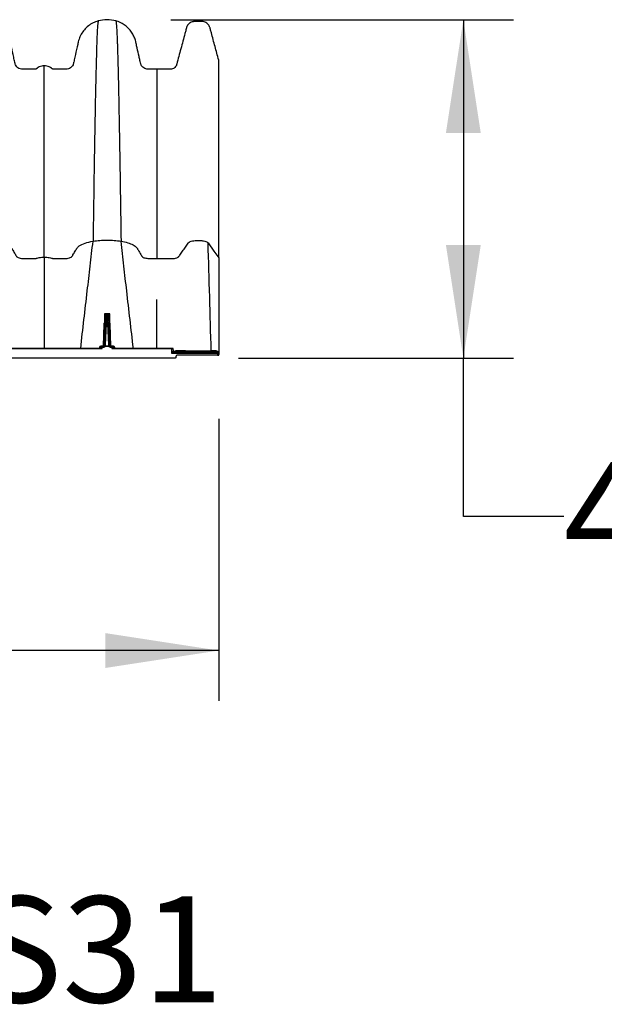
# Model space of a CAD drawing. Units: millimetres. Extents: x 499 to 21123, y 350 to 12781.
# Drawn here: x 4248 to 4830, y 7195 to 8176 of the extents above; entities that cross this region are included whole.
import ezdxf

# ---------------------------------------------------------------- set-up
doc = ezdxf.new("R2010")
doc.units = ezdxf.units.MM
doc.header["$LTSCALE"] = 50
doc.layers.add('FORMAT', color=7, linetype='Continuous')
doc.styles.add('SLDTEXTSTYLE1', font='TXT', dxfattribs={"width": 0.7})
doc.dimstyles.new('SLDDIMSTYLE1', dxfattribs={"dimtxt": 112.888889, "dimasz": 112.888889, "dimexe": 0, "dimexo": 0.0625, "dimgap": 28.222222, "dimtad": 0, "dimtih": 1, "dimtoh": 1, "dimdec": 0, "dimlfac": 1.2, "dimrnd": 1e-09, "dimzin": 12, "dimdsep": 46, "dimtxsty": 'SLDTEXTSTYLE1', "dimsah": 1, "dimcen": 0.09, "dimadec": 0, "dimazin": 3, "dimtfac": 1, "dimtdec": 0, "dimtofl": 0, "dimtmove": 0, "dimatfit": 3, "dimfxl": 1, "dimfrac": 2, "dimtolj": 1, "dimtzin": 12, "dimarcsym": 0})

# ---------------------------------------------------------------- blocks, each defined once
blk = doc.blocks.new('_D')
at = {"layer": 'FORMAT', "color": 7, "transparency": 16777216}
for p, q in [((4398.1, 8176.13), (4739.73, 8176.13)), ((4689.73, 8176.13), (4689.73, 7838.73)), ((4465.6, 7838.73), (4739.73, 7838.73)), ((4689.73, 7681.05), (4689.73, 7838.73)), ((4789.73, 7681.05), (4689.73, 7681.05))]:
    blk.add_line(p, q, dxfattribs=at)
for points in [[(4689.73, 8176.13), (4672.36, 8063.24), (4707.1, 8063.24)], [(4689.73, 7838.73), (4707.1, 7951.62), (4672.36, 7951.62)]]:
    blk.add_solid(points, dxfattribs=at)
at = {"layer": 'FORMAT', "color": 7, "transparency": 16777216, "insert": (4789.73, 7735.16), "char_height": 105.833, "attachment_point": 1, "style": 'SLDTEXTSTYLE1'}
blk.add_mtext('406mm', dxfattribs=at)
blk = doc.blocks.new('_D_1')
at = {"layer": 'FORMAT', "color": 7, "transparency": 16777216}
for p, q in [((2600.53, 7775.23), (2600.53, 7497.37)), ((4445.87, 7778.28), (4445.87, 7497.37)), ((2600.53, 7547.37), (3290.07, 7547.37)), ((4445.87, 7547.37), (3756.32, 7547.37))]:
    blk.add_line(p, q, dxfattribs=at)
for points in [[(2600.53, 7547.37), (2713.42, 7530), (2713.42, 7564.74)], [(4445.87, 7547.37), (4332.98, 7564.74), (4332.98, 7530)]]:
    blk.add_solid(points, dxfattribs=at)
at = {"layer": 'FORMAT', "color": 7, "transparency": 16777216, "insert": (3290.07, 7601.48), "char_height": 105.833, "attachment_point": 1, "style": 'SLDTEXTSTYLE1'}
blk.add_mtext('2.217m', dxfattribs=at)

msp = doc.modelspace()

# ---------------------------------------------------------------- linework, layer by layer
at = {"color": 7, "linetype": 'Continuous', "lineweight": 25}
for p, q in [((4331.95, 7883.07), (4331.95, 7853.29)), ((4337.24, 7883.07), (4331.95, 7883.07)), ((4332.94, 7881.76), (4332.73, 7875.57)), ((4334.06, 7875.57), (4334.28, 7881.76)), ((4334.28, 7881.76), (4334.28, 7883.05)), ((4334.91, 7883.05), (4334.28, 7883.05)), ((4334.28, 7881.76), (4334.91, 7881.76)), ((4334.91, 7881.76), (4334.91, 7883.05)), ((4334.91, 7881.76), (4335.13, 7875.57)), ((4336.46, 7875.57), (4336.25, 7881.76)), ((4337.24, 7853.29), (4337.24, 7883.07)), ((4331.46, 7872.71), (4330.71, 7850.8)), ((4332.64, 7873), (4331.91, 7852.06)), ((4333.24, 7852.06), (4333.97, 7873)), ((4333.97, 7873), (4333.97, 7874.29)), ((4335.22, 7874.29), (4333.97, 7874.29)), ((4333.97, 7873), (4335.22, 7873)), ((4335.13, 7875.57), (4334.06, 7875.57)), ((4335.22, 7873), (4335.22, 7874.29)), ((4335.22, 7873), (4335.95, 7852.06)), ((4337.28, 7852.06), (4336.55, 7873)), ((4338.48, 7850.75), (4337.73, 7872.71)), ((4384.24, 7848.55), (4384.24, 7880.2)), ((4214.45, 7848.36), (4329.68, 7848.36)), ((4327.49, 7848.55), (4216.63, 7848.55)), ((4326.94, 7849.48), (4326.91, 7848.55)), ((4326.94, 7849.48), (4327.87, 7849.48)), ((4327.87, 7849.48), (4327.85, 7848.72)), ((4327.87, 7849.48), (4328.44, 7849.48)), ((4329.04, 7850.77), (4328.27, 7850.77)), ((4329.68, 7848.36), (4329.72, 7849.55)), ((4329.79, 7849.61), (4329.79, 7850.77)), ((4330.7, 7850.77), (4329.79, 7850.77)), ((4329.79, 7849.61), (4330.7, 7849.61)), ((4330.7, 7849.61), (4330.7, 7850.77)), ((4332.86, 7850.71), (4332.86, 7850.77)), ((4336.33, 7850.77), (4332.86, 7850.77)), ((4332.86, 7850.71), (4336.33, 7850.71)), ((4336.33, 7850.71), (4336.33, 7850.77)), ((4338.49, 7849.61), (4338.49, 7850.77)), ((4339.4, 7850.77), (4338.49, 7850.77)), ((4338.49, 7849.61), (4339.4, 7849.61)), ((4339.4, 7849.61), (4339.4, 7850.77)), ((4339.47, 7849.55), (4339.51, 7848.36)), ((4339.51, 7848.36), (4398.96, 7848.36)), ((4340.92, 7850.77), (4340.15, 7850.77)), ((4340.75, 7849.48), (4341.32, 7849.48)), ((4341.32, 7849.48), (4341.34, 7848.72)), ((4341.32, 7849.48), (4342.25, 7849.48)), ((4398.96, 7848.55), (4341.7, 7848.55)), ((4342.28, 7848.55), (4342.25, 7849.48)), ((4398.96, 7848.36), (4398.96, 7843.66)), ((4398.96, 7843.66), (4444.44, 7843.66)), ((4400.71, 7845.98), (4400.5, 7848.36)), ((4444.44, 7844.82), (4401.89, 7844.82)), ((4444.6, 7841.78), (4404.7, 7841.78)), ((4438.48, 7845.97), (4438.48, 7845.97)), ((4438.48, 7845.97), (4438.48, 7845.97)), ((4444.44, 7843.66), (4444.44, 7844.82)), ((4444.44, 7843.66), (4444.6, 7841.78)), ((4445.87, 7841.78), (4445.7, 7843.66)), ((4402.1, 7838.73), (2601.79, 7838.73)), ((4403.37, 7839.89), (4403.43, 7840.62))]:
    msp.add_line(p, q, dxfattribs=at)
at = {"color": 7, "linetype": 'Continuous', "lineweight": 25, "flags": 128}
for points in [[(4435.33, 7953.68), (4441.19, 7945.46), (4445.87, 7938.91)], [(4384.24, 7896.83), (4384.24, 7897.01), (4384.24, 7897.19)], [(4445.7, 7843.66), (4445.7, 7843.66), (4445.7, 7843.66), (4445.71, 7843.65), (4445.71, 7843.65), (4445.72, 7843.65), (4445.73, 7843.65), (4445.74, 7843.64), (4445.75, 7843.64)]]:
    msp.add_lwpolyline(points, dxfattribs=at)
at = {"color": 7, "linetype": 'Continuous', "lineweight": 25}
for centre, radius, start, end in [((4334.28, 7881.72), 1.33, 90, 178), ((4333.61, 7872.2), 9.58, 86.0129, 93.9871), ((4334.91, 7881.72), 1.33, 2, 90), ((4335.58, 7872.2), 9.58, 86.0129, 93.9871), ((4331.53, 7876.84), 4.14, 269.04742, 275.79158), ((4333.97, 7872.95), 1.33, 90, 178), ((4333.3, 7863.44), 9.58, 86.0129, 93.9871), ((4333.39, 7866.01), 9.58, 86.0129, 93.9871), ((4335.8, 7866.01), 9.58, 86.0129, 93.9871), ((4335.22, 7872.95), 1.33, 2, 90), ((4335.89, 7863.44), 9.58, 86.0129, 93.9871), ((4337.66, 7876.84), 4.14, 264.20842, 270.95258), ((4332.57, 7842.5), 9.58, 86.0129, 93.9871), ((4336.62, 7842.5), 9.58, 86.0129, 93.9871), ((4328.27, 7849.44), 1.33, 90, 178), ((4327.21, 7849.82), 1.27, 270, 351.58503), ((4327.43, 7849.73), 1.18, 272.98159, 355.39575), ((4329.12, 7849.52), 1.25, 93.76817, 181.63173), ((4327.28, 7850.01), 1.64, 295.11267, 343.76499), ((4329.29, 7838.46), 11.1, 87.75417, 92.28023), ((4339.9, 7838.46), 11.1, 87.71977, 92.24583), ((4340.07, 7849.52), 1.25, 358.36827, 86.23183), ((4341.91, 7850.01), 1.64, 196.23501, 244.88733), ((4341.76, 7849.73), 1.18, 184.60425, 267.01841), ((4341.98, 7849.82), 1.27, 188.41497, 270), ((4340.92, 7849.44), 1.33, 2, 90), ((4401.91, 7846.07), 1.25, 184.1597, 269.31143), ((4401.88, 7846.07), 1.24, 270.86227, 355.07333), ((4444.45, 7846.07), 1.24, 184.78786, 269.13746), ((4444.44, 7843.55), 1.27, 5, 90), ((4445.07, 7840), 3.72, 80.19725, 99.80275)]:
    msp.add_arc(centre, radius, start, end, dxfattribs=at)
for points, knots in [([(4272.06, 8130.24), (4271.21, 8130.24), (4270.36, 8130.15), (4268.7, 8129.77), (4267.89, 8129.48), (4266.36, 8128.74), (4265.63, 8128.28), (4264.89, 8127.68), (4264.81, 8127.61), (4264.64, 8127.47), (4264.56, 8127.4), (4264.32, 8127.2), (4264.14, 8127.09), (4263.76, 8126.91), (4263.56, 8126.84), (4263.24, 8126.78), (4263.14, 8126.76), (4262.92, 8126.74), (4262.81, 8126.74), (4259.13, 8126.74), (4255.44, 8126.74), (4251.45, 8126.74), (4251, 8126.74), (4250.45, 8126.74), (4250.35, 8126.74), (4250.13, 8126.75), (4249.8, 8126.76), (4249.48, 8126.79), (4248.41, 8126.95), (4247.59, 8127.22), (4246.09, 8128.01), (4245.41, 8128.53), (4244.25, 8129.76), (4243.77, 8130.47), (4243.25, 8131.63), (4243.11, 8132.04), (4242.95, 8132.66), (4242.9, 8132.88), (4242.81, 8133.3), (4242.58, 8134.35), (4242.34, 8135.4), (4241.78, 8137.92), (4241.41, 8139.6), (4240.29, 8144.65), (4239.54, 8148.04), (4238.68, 8151.93), (4238.54, 8152.58), (4238.39, 8153.23), (4238.29, 8153.67), (4238.25, 8153.89), (4237.99, 8154.98), (4237.74, 8155.84), (4236.88, 8158.4), (4236.14, 8160.06), (4234.35, 8163.22), (4233.29, 8164.72), (4230.91, 8167.49), (4229.58, 8168.77), (4226.69, 8171.05), (4225.13, 8172.04), (4221.84, 8173.72), (4220.12, 8174.4), (4218.34, 8174.91)], [0, 0, 0, 0, 0.03125, 0.03125, 0.0625, 0.0625, 0.09375, 0.09375, 0.097656, 0.097656, 0.101563, 0.101563, 0.109375, 0.109375, 0.117188, 0.117188, 0.121094, 0.121094, 0.125, 0.125, 0.25, 0.25, 0.265625, 0.265625, 0.269531, 0.269531, 0.273438, 0.28125, 0.28125, 0.3125, 0.3125, 0.34375, 0.34375, 0.375, 0.375, 0.390625, 0.390625, 0.398437, 0.398437, 0.40625, 0.4375, 0.4375, 0.5, 0.5, 0.625, 0.625, 0.640625, 0.648438, 0.648438, 0.65625, 0.65625, 0.6875, 0.6875, 0.75, 0.75, 0.8125, 0.8125, 0.875, 0.875, 0.9375, 0.9375, 1, 1, 1, 1]), ([(4325.79, 8174.91), (4324.01, 8174.4), (4322.29, 8173.72), (4319, 8172.04), (4317.44, 8171.05), (4314.55, 8168.77), (4313.22, 8167.49), (4310.84, 8164.72), (4309.78, 8163.22), (4307.99, 8160.06), (4307.25, 8158.4), (4306.38, 8155.84), (4306.14, 8154.98), (4305.88, 8153.89), (4305.83, 8153.67), (4305.74, 8153.23), (4305.59, 8152.58), (4305.45, 8151.93), (4304.59, 8148.04), (4303.84, 8144.65), (4302.72, 8139.6), (4302.34, 8137.92), (4301.79, 8135.4), (4301.55, 8134.35), (4301.32, 8133.3), (4301.23, 8132.88), (4301.18, 8132.66), (4301.02, 8132.04), (4300.88, 8131.63), (4300.35, 8130.47), (4299.88, 8129.76), (4298.72, 8128.53), (4298.04, 8128.01), (4296.54, 8127.22), (4295.72, 8126.95), (4294.65, 8126.79), (4294.33, 8126.76), (4294, 8126.75), (4293.78, 8126.74), (4293.67, 8126.74), (4293.13, 8126.74), (4292.68, 8126.74), (4288.69, 8126.74), (4285, 8126.74), (4281.32, 8126.74), (4281.21, 8126.74), (4280.99, 8126.76), (4280.88, 8126.78), (4280.57, 8126.84), (4280.37, 8126.91), (4279.99, 8127.09), (4279.81, 8127.2), (4279.56, 8127.4), (4279.49, 8127.47), (4279.32, 8127.61), (4279.24, 8127.68), (4278.49, 8128.28), (4277.77, 8128.74), (4276.24, 8129.48), (4275.43, 8129.77), (4273.77, 8130.15), (4272.92, 8130.24), (4272.06, 8130.24)], [0, 0, 0, 0, 0.0625, 0.0625, 0.125, 0.125, 0.1875, 0.1875, 0.25, 0.25, 0.3125, 0.3125, 0.34375, 0.34375, 0.351563, 0.351563, 0.359375, 0.375, 0.375, 0.5, 0.5, 0.5625, 0.5625, 0.59375, 0.601563, 0.601563, 0.609375, 0.609375, 0.625, 0.625, 0.65625, 0.65625, 0.6875, 0.6875, 0.71875, 0.71875, 0.726563, 0.730469, 0.730469, 0.734375, 0.734375, 0.75, 0.75, 0.875, 0.875, 0.878906, 0.878906, 0.882812, 0.882812, 0.890625, 0.890625, 0.898437, 0.898437, 0.902344, 0.902344, 0.90625, 0.90625, 0.9375, 0.9375, 0.96875, 0.96875, 1, 1, 1, 1]), ([(4325.79, 8174.91), (4325.58, 8173.88), (4325.34, 8172.74), (4325.1, 8169.48), (4325.05, 8168.7), (4325.02, 8168.28), (4324.94, 8166.93), (4324.89, 8165.91), (4324.73, 8162.6), (4324.62, 8160.06), (4324.46, 8155.81), (4324.41, 8154.32), (4324.3, 8151.2), (4324.25, 8149.57), (4324.09, 8144.48), (4323.98, 8140.83), (4323.77, 8132.99), (4323.66, 8128.81), (4323.44, 8119.94), (4323.34, 8115.25), (4323.12, 8105.41), (4323.01, 8100.25), (4322.8, 8089.5), (4322.69, 8083.91), (4322.48, 8072.31), (4322.37, 8066.31), (4322.15, 8053.92), (4322.05, 8047.53), (4321.83, 8034.4), (4321.73, 8027.67), (4321.56, 8017.36), (4321.51, 8013.89), (4321.43, 8008.63), (4321.4, 8006.86), (4321.35, 8003.3), (4321.11, 7987.21), (4320.87, 7970.33), (4320.65, 7955.32)], [0, 0, 0, 0, 0.125, 0.140625, 0.140625, 0.15625, 0.15625, 0.1875, 0.1875, 0.25, 0.25, 0.28125, 0.28125, 0.3125, 0.3125, 0.375, 0.375, 0.4375, 0.4375, 0.5, 0.5, 0.5625, 0.5625, 0.625, 0.625, 0.6875, 0.6875, 0.75, 0.75, 0.8125, 0.8125, 0.84375, 0.84375, 0.859375, 0.859375, 0.875, 1, 1, 1, 1]), ([(4343.4, 8174.91), (4340.54, 8175.72), (4337.57, 8176.13), (4331.62, 8176.13), (4328.65, 8175.72), (4325.79, 8174.91)], [0, 0, 0, 0, 0.5, 0.5, 1, 1, 1, 1]), ([(4343.4, 8174.91), (4343.61, 8173.88), (4343.85, 8172.74), (4344.09, 8169.48), (4344.14, 8168.7), (4344.17, 8168.28), (4344.25, 8166.93), (4344.3, 8165.91), (4344.46, 8162.6), (4344.57, 8160.06), (4344.73, 8155.81), (4344.78, 8154.32), (4344.89, 8151.2), (4344.94, 8149.57), (4345.1, 8144.48), (4345.21, 8140.83), (4345.42, 8132.99), (4345.53, 8128.81), (4345.75, 8119.94), (4345.85, 8115.25), (4346.07, 8105.41), (4346.18, 8100.25), (4346.39, 8089.5), (4346.5, 8083.91), (4346.71, 8072.31), (4346.82, 8066.31), (4347.04, 8053.92), (4347.14, 8047.53), (4347.36, 8034.4), (4347.47, 8027.67), (4347.63, 8017.36), (4347.68, 8013.89), (4347.76, 8008.63), (4347.79, 8006.86), (4347.84, 8003.3), (4348.08, 7987.21), (4348.32, 7970.33), (4348.54, 7955.32)], [0, 0, 0, 0, 0.125, 0.140625, 0.140625, 0.15625, 0.15625, 0.1875, 0.1875, 0.25, 0.25, 0.28125, 0.28125, 0.3125, 0.3125, 0.375, 0.375, 0.4375, 0.4375, 0.5, 0.5, 0.5625, 0.5625, 0.625, 0.625, 0.6875, 0.6875, 0.75, 0.75, 0.8125, 0.8125, 0.84375, 0.84375, 0.859375, 0.859375, 0.875, 1, 1, 1, 1]), ([(4384.24, 8126.74), (4382.73, 8126.74), (4381.21, 8126.74), (4378.96, 8126.74), (4378.21, 8126.74), (4377.1, 8126.74), (4376.54, 8126.74), (4375.99, 8126.74), (4375.62, 8126.74), (4375.44, 8126.74), (4374.53, 8126.76), (4373.81, 8126.88), (4372.45, 8127.32), (4371.81, 8127.63), (4370.05, 8128.8), (4369.1, 8129.9), (4368.36, 8131.52), (4368.24, 8131.85), (4368.03, 8132.54), (4367.96, 8132.89), (4367.73, 8133.95), (4367.26, 8136.05), (4366.8, 8138.15), (4365.86, 8142.36), (4365.24, 8145.17), (4364.29, 8149.45), (4363.97, 8150.88), (4363.57, 8152.69), (4363.49, 8153.05), (4363.33, 8153.78), (4363.25, 8154.14), (4362.98, 8155.23), (4362.35, 8157.39), (4361.46, 8159.48), (4360.05, 8162.16), (4359.23, 8163.45), (4357.4, 8165.88), (4356.39, 8167.03), (4354.18, 8169.15), (4352.99, 8170.12), (4349.19, 8172.73), (4346.36, 8174.06), (4343.4, 8174.91)], [0, 0, 0, 0, 0.0625, 0.0625, 0.09375, 0.09375, 0.109375, 0.117187, 0.117187, 0.125, 0.125, 0.15625, 0.15625, 0.1875, 0.1875, 0.25, 0.25, 0.265625, 0.265625, 0.28125, 0.28125, 0.3125, 0.375, 0.375, 0.5, 0.5, 0.5625, 0.5625, 0.578125, 0.578125, 0.59375, 0.59375, 0.625, 0.6875, 0.6875, 0.75, 0.75, 0.8125, 0.8125, 0.875, 0.875, 1, 1, 1, 1]), ([(4445.87, 8135.92), (4444.66, 8140.41), (4443.46, 8144.9), (4441.04, 8153.94), (4439.82, 8158.49), (4438.28, 8164.24), (4437.89, 8165.68), (4437.46, 8167.27), (4437.35, 8167.71), (4437.27, 8168), (4437.23, 8168.14), (4437.03, 8168.87), (4436.8, 8169.43), (4435.93, 8171.05), (4435.09, 8172.02), (4433.5, 8173.14), (4432.92, 8173.45), (4431.67, 8173.94), (4431, 8174.12), (4430.12, 8174.22), (4429.94, 8174.24), (4429.58, 8174.26), (4429.41, 8174.26), (4428.85, 8174.26), (4428.46, 8174.26), (4427.61, 8174.26), (4427.15, 8174.26), (4426.21, 8174.26), (4425.23, 8174.26), (4424.26, 8174.26), (4423.35, 8174.26), (4422.92, 8174.26), (4422.31, 8174.26), (4422.12, 8174.26), (4421.74, 8174.26), (4421.56, 8174.26), (4421.03, 8174.24), (4420.68, 8174.2), (4419.66, 8174.03), (4419.02, 8173.83), (4417.83, 8173.31), (4417.28, 8172.99), (4415.77, 8171.85), (4414.96, 8170.87), (4414.25, 8169.45), (4414.06, 8169.01), (4413.91, 8168.55), (4413.82, 8168.24), (4413.78, 8168.08), (4413.57, 8167.3), (4413.07, 8165.41), (4411.88, 8161.01), (4409.52, 8152.19), (4406.82, 8142.1), (4404.75, 8134.39), (4404.04, 8131.71), (4403.95, 8131.4), (4403.91, 8131.24), (4403.75, 8130.77), (4403.62, 8130.47), (4403.17, 8129.59), (4402.77, 8129.05), (4401.84, 8128.12), (4401.3, 8127.73), (4400.13, 8127.14), (4399.51, 8126.94), (4398.57, 8126.78), (4398.25, 8126.75), (4397.79, 8126.74), (4397.63, 8126.74), (4397.32, 8126.74), (4396.54, 8126.74), (4395.77, 8126.74), (4393.92, 8126.74), (4392.7, 8126.74), (4389.05, 8126.74), (4386.65, 8126.74), (4384.24, 8126.74)], [0, 0, 0, 0, 0.125, 0.125, 0.25, 0.25, 0.28125, 0.289062, 0.292969, 0.292969, 0.296875, 0.296875, 0.3125, 0.3125, 0.34375, 0.34375, 0.359375, 0.359375, 0.375, 0.375, 0.378906, 0.378906, 0.382812, 0.382812, 0.390625, 0.390625, 0.398437, 0.398437, 0.40625, 0.414062, 0.414062, 0.421875, 0.421875, 0.425781, 0.425781, 0.429687, 0.429687, 0.4375, 0.4375, 0.453125, 0.453125, 0.46875, 0.46875, 0.5, 0.5, 0.507812, 0.511719, 0.511719, 0.515625, 0.515625, 0.53125, 0.5625, 0.625, 0.75, 0.8125, 0.816406, 0.816406, 0.820312, 0.820312, 0.828125, 0.828125, 0.84375, 0.84375, 0.859375, 0.859375, 0.875, 0.875, 0.882812, 0.882812, 0.886719, 0.886719, 0.890625, 0.90625, 0.90625, 0.9375, 0.9375, 1, 1, 1, 1]), ([(4445.87, 7938.91), (4445.87, 7952.16), (4445.87, 7967.07), (4445.87, 7981.32), (4445.87, 7984.47), (4445.87, 7986.04), (4445.87, 7990.71), (4445.87, 7993.79), (4445.87, 8002.94), (4445.87, 8008.92), (4445.87, 8020.6), (4445.87, 8026.3), (4445.87, 8037.37), (4445.87, 8042.74), (4445.87, 8053.13), (4445.87, 8058.15), (4445.87, 8067.81), (4445.87, 8072.46), (4445.87, 8081.33), (4445.87, 8085.56), (4445.87, 8093.59), (4445.87, 8097.38), (4445.87, 8104.52), (4445.87, 8107.87), (4445.87, 8114.06), (4445.87, 8116.89), (4445.87, 8122.01), (4445.87, 8124.3), (4445.87, 8127.29), (4445.87, 8128.22), (4445.87, 8129.87), (4445.87, 8130.59), (4445.87, 8133.74), (4445.87, 8134.83), (4445.87, 8135.92)], [0, 0, 0, 0, 0.125, 0.140625, 0.140625, 0.15625, 0.15625, 0.1875, 0.1875, 0.25, 0.25, 0.3125, 0.3125, 0.375, 0.375, 0.4375, 0.4375, 0.5, 0.5, 0.5625, 0.5625, 0.625, 0.625, 0.6875, 0.6875, 0.75, 0.75, 0.8125, 0.8125, 0.84375, 0.84375, 0.875, 0.875, 1, 1, 1, 1]), ([(4272.06, 7939.45), (4272.06, 7952.6), (4272.06, 7967.39), (4272.06, 7981.5), (4272.06, 7984.61), (4272.06, 7986.16), (4272.06, 7990.78), (4272.06, 7993.82), (4272.06, 8002.84), (4272.06, 8008.72), (4272.06, 8020.2), (4272.06, 8025.78), (4272.06, 8036.61), (4272.06, 8041.86), (4272.06, 8051.99), (4272.06, 8056.87), (4272.06, 8066.25), (4272.06, 8070.74), (4272.06, 8079.31), (4272.06, 8083.38), (4272.06, 8091.08), (4272.06, 8094.71), (4272.06, 8101.52), (4272.06, 8104.7), (4272.06, 8110.55), (4272.06, 8113.23), (4272.06, 8118.03), (4272.06, 8120.16), (4272.06, 8122.92), (4272.06, 8123.77), (4272.06, 8124.89), (4272.06, 8125.24), (4272.06, 8125.89), (4272.06, 8128.58), (4272.06, 8129.46), (4272.06, 8130.24)], [0, 0, 0, 0, 0.125, 0.140625, 0.140625, 0.15625, 0.15625, 0.1875, 0.1875, 0.25, 0.25, 0.3125, 0.3125, 0.375, 0.375, 0.4375, 0.4375, 0.5, 0.5, 0.5625, 0.5625, 0.625, 0.625, 0.6875, 0.6875, 0.75, 0.75, 0.8125, 0.8125, 0.84375, 0.84375, 0.859375, 0.859375, 0.875, 1, 1, 1, 1]), ([(4384.24, 8123.35), (4384.24, 8122.83), (4384.24, 8122.22), (4384.24, 8120.79), (4384.24, 8119.96), (4384.24, 8117.25), (4384.24, 8115.15), (4384.24, 8111.55), (4384.24, 8110.29), (4384.24, 8107.6), (4384.24, 8106.19), (4384.24, 8101.75), (4384.24, 8098.51), (4384.24, 8095.05)], [0, 0, 0, 0, 0.125, 0.125, 0.25, 0.25, 0.5, 0.5, 0.625, 0.625, 0.75, 0.75, 1, 1, 1, 1]), ([(4384.24, 8090.79), (4384.24, 8088.66), (4384.24, 8086.46), (4384.24, 8081.89), (4384.24, 8079.53), (4384.24, 8072.21), (4384.24, 8067.02), (4384.24, 8056.09), (4384.24, 8050.35), (4384.24, 8038.34), (4384.24, 8032.08), (4384.24, 8019.08), (4384.24, 8012.34), (4384.24, 8001.93), (4384.24, 7998.41), (4384.24, 7991.29), (4384.24, 7987.68), (4384.24, 7976.69), (4384.24, 7969.12), (4384.24, 7953.75), (4384.24, 7945.94), (4384.24, 7938.14)], [0, 0, 0, 0, 0.0625, 0.0625, 0.125, 0.125, 0.25, 0.25, 0.375, 0.375, 0.5, 0.5, 0.625, 0.625, 0.6875, 0.6875, 0.75, 0.75, 0.875, 0.875, 1, 1, 1, 1]), ([(4223.48, 7955.32), (4226.36, 7954.86), (4229.03, 7954.22), (4233.67, 7952.62), (4235.63, 7951.68), (4237.88, 7950.09), (4238.51, 7949.54), (4239.26, 7948.68), (4239.48, 7948.38), (4239.75, 7947.94), (4239.84, 7947.79), (4240.02, 7947.49), (4240.1, 7947.34), (4240.9, 7945.99), (4241.63, 7944.77), (4242.72, 7942.91), (4243.27, 7941.98), (4243.86, 7940.98), (4244.09, 7940.59), (4244.18, 7940.44), (4244.23, 7940.36), (4244.38, 7940.13), (4244.52, 7939.98), (4245.04, 7939.54), (4245.53, 7939.27), (4246.71, 7938.8), (4247.41, 7938.6), (4248.93, 7938.31), (4249.76, 7938.21), (4250.79, 7938.16), (4251, 7938.15), (4251.42, 7938.14), (4251.63, 7938.14), (4252.24, 7938.14), (4252.65, 7938.14), (4256.33, 7938.14), (4259.46, 7938.14), (4262.81, 7938.14), (4262.91, 7938.14), (4263.11, 7938.14), (4263.22, 7938.15), (4263.53, 7938.17), (4263.74, 7938.2), (4264.13, 7938.27), (4264.31, 7938.31), (4264.56, 7938.38), (4264.64, 7938.41), (4264.8, 7938.46), (4264.89, 7938.49), (4265.63, 7938.71), (4266.36, 7938.89), (4267.89, 7939.17), (4268.7, 7939.27), (4270.36, 7939.42), (4271.21, 7939.45), (4272.06, 7939.45)], [0, 0, 0, 0, 0.125, 0.125, 0.25, 0.25, 0.3125, 0.3125, 0.34375, 0.34375, 0.359375, 0.359375, 0.375, 0.375, 0.5, 0.5, 0.5625, 0.59375, 0.601562, 0.601562, 0.609375, 0.609375, 0.625, 0.625, 0.65625, 0.65625, 0.6875, 0.6875, 0.71875, 0.71875, 0.726562, 0.726562, 0.734375, 0.734375, 0.75, 0.75, 0.875, 0.875, 0.878906, 0.878906, 0.882812, 0.882812, 0.890625, 0.890625, 0.898437, 0.898437, 0.902344, 0.902344, 0.90625, 0.90625, 0.9375, 0.9375, 0.96875, 0.96875, 1, 1, 1, 1]), ([(4272.06, 7939.45), (4272.92, 7939.45), (4273.77, 7939.42), (4275.43, 7939.27), (4276.24, 7939.17), (4277.77, 7938.89), (4278.5, 7938.71), (4279.24, 7938.49), (4279.33, 7938.46), (4279.49, 7938.41), (4279.57, 7938.38), (4279.82, 7938.31), (4280, 7938.27), (4280.39, 7938.2), (4280.6, 7938.17), (4280.91, 7938.15), (4281.02, 7938.14), (4281.22, 7938.14), (4281.32, 7938.14), (4284.67, 7938.14), (4287.8, 7938.14), (4291.47, 7938.14), (4291.88, 7938.14), (4292.5, 7938.14), (4292.71, 7938.14), (4293.13, 7938.15), (4293.33, 7938.16), (4294.37, 7938.21), (4295.2, 7938.31), (4296.72, 7938.6), (4297.42, 7938.8), (4298.6, 7939.27), (4299.09, 7939.54), (4299.61, 7939.98), (4299.75, 7940.13), (4299.9, 7940.36), (4299.95, 7940.44), (4300.04, 7940.59), (4300.27, 7940.98), (4300.86, 7941.98), (4301.41, 7942.91), (4302.5, 7944.77), (4303.23, 7945.99), (4304.03, 7947.34), (4304.11, 7947.49), (4304.29, 7947.79), (4304.37, 7947.94), (4304.65, 7948.38), (4304.87, 7948.68), (4305.62, 7949.54), (4306.25, 7950.09), (4308.49, 7951.68), (4310.46, 7952.62), (4315.1, 7954.22), (4317.77, 7954.86), (4320.65, 7955.32)], [0, 0, 0, 0, 0.03125, 0.03125, 0.0625, 0.0625, 0.09375, 0.09375, 0.097656, 0.097656, 0.101563, 0.101563, 0.109375, 0.109375, 0.117188, 0.117188, 0.121094, 0.121094, 0.125, 0.125, 0.25, 0.25, 0.265625, 0.265625, 0.273438, 0.273438, 0.28125, 0.28125, 0.3125, 0.3125, 0.34375, 0.34375, 0.375, 0.375, 0.390625, 0.390625, 0.398438, 0.398438, 0.40625, 0.4375, 0.5, 0.5, 0.625, 0.625, 0.640625, 0.640625, 0.65625, 0.65625, 0.6875, 0.6875, 0.75, 0.75, 0.875, 0.875, 1, 1, 1, 1]), ([(4308.33, 7848.55), (4310.53, 7867.65), (4313.69, 7895.02), (4317.81, 7930.58), (4319.7, 7947.06), (4320.65, 7955.32)], [0, 0, 0, 0, 0.535479, 0.767251, 1, 1, 1, 1]), ([(4320.65, 7955.32), (4322.85, 7955.67), (4325.14, 7955.94), (4329.82, 7956.3), (4332.21, 7956.39), (4336.98, 7956.39), (4339.37, 7956.3), (4344.05, 7955.94), (4346.34, 7955.67), (4348.54, 7955.32)], [0, 0, 0, 0, 0.25, 0.25, 0.5, 0.5, 0.75, 0.75, 1, 1, 1, 1]), ([(4360.86, 7848.55), (4358.66, 7867.65), (4355.5, 7895.02), (4351.38, 7930.58), (4349.49, 7947.06), (4348.54, 7955.32)], [0, 0, 0, 0, 0.535479, 0.767251, 1, 1, 1, 1]), ([(4348.54, 7955.32), (4350.93, 7954.94), (4353.17, 7954.43), (4357.21, 7953.2), (4359, 7952.47), (4362, 7950.85), (4363.19, 7949.96), (4364.24, 7948.77), (4364.43, 7948.53), (4364.68, 7948.16), (4364.76, 7948.04), (4364.9, 7947.79), (4364.97, 7947.67), (4365.34, 7947.05), (4365.64, 7946.55), (4366.53, 7945.04), (4367.13, 7944.01), (4368.04, 7942.47), (4368.5, 7941.7), (4368.99, 7940.87), (4369.18, 7940.55), (4369.25, 7940.42), (4369.29, 7940.36), (4369.42, 7940.17), (4369.53, 7940.04), (4369.93, 7939.67), (4370.29, 7939.44), (4371.17, 7939.02), (4371.69, 7938.83), (4372.85, 7938.52), (4373.49, 7938.39), (4374.82, 7938.22), (4375.51, 7938.16), (4376.54, 7938.14), (4376.89, 7938.14), (4377.57, 7938.14), (4377.91, 7938.14), (4378.92, 7938.14), (4379.59, 7938.14), (4381.59, 7938.14), (4382.91, 7938.14), (4384.24, 7938.14)], [0, 0, 0, 0, 0.125, 0.125, 0.25, 0.25, 0.375, 0.375, 0.40625, 0.40625, 0.421875, 0.421875, 0.4375, 0.4375, 0.5, 0.5, 0.625, 0.625, 0.6875, 0.71875, 0.726563, 0.726563, 0.734375, 0.734375, 0.75, 0.75, 0.78125, 0.78125, 0.8125, 0.8125, 0.84375, 0.84375, 0.875, 0.875, 0.890625, 0.890625, 0.90625, 0.90625, 0.9375, 0.9375, 1, 1, 1, 1]), ([(4384.24, 7938.14), (4388.19, 7938.14), (4392.15, 7938.14), (4396.99, 7938.14), (4398.2, 7938.14), (4399.39, 7938.14), (4399.75, 7938.14), (4399.87, 7938.14), (4400.11, 7938.14), (4400.7, 7938.16), (4401.27, 7938.2), (4402.59, 7938.36), (4403.39, 7938.54), (4404.72, 7939.01), (4405.25, 7939.29), (4405.69, 7939.68), (4405.76, 7939.76), (4405.86, 7939.89), (4405.89, 7939.93), (4405.95, 7940.01), (4406.1, 7940.22), (4406.48, 7940.76), (4407.31, 7941.92), (4408.97, 7944.25), (4411.34, 7947.57), (4413.71, 7950.89), (4415.14, 7952.89), (4415.67, 7953.63), (4415.73, 7953.72), (4415.87, 7953.88), (4416.11, 7954.13), (4416.43, 7954.37), (4417.2, 7954.83), (4417.86, 7955.1), (4419.38, 7955.54), (4420.22, 7955.71), (4421.93, 7955.92), (4422.78, 7955.97), (4423.7, 7955.97), (4423.8, 7955.97), (4423.98, 7955.97), (4424.24, 7955.97), (4424.46, 7955.97), (4424.88, 7955.97), (4425.15, 7955.97), (4425.68, 7955.97), (4425.94, 7955.97), (4426.49, 7955.97), (4426.77, 7955.97), (4427.23, 7955.97), (4427.33, 7955.97), (4427.53, 7955.97), (4427.84, 7955.97), (4428.56, 7955.95), (4429.19, 7955.9), (4430.45, 7955.77), (4431.28, 7955.62), (4432.81, 7955.23), (4433.51, 7954.97), (4434.64, 7954.38), (4435.07, 7954.03), (4435.33, 7953.68)], [0, 0, 0, 0, 0.125, 0.125, 0.15625, 0.164062, 0.164062, 0.167969, 0.167969, 0.171875, 0.1875, 0.1875, 0.21875, 0.21875, 0.25, 0.25, 0.257812, 0.257812, 0.261719, 0.261719, 0.265625, 0.28125, 0.3125, 0.375, 0.5, 0.625, 0.6875, 0.6875, 0.695312, 0.695312, 0.703125, 0.71875, 0.71875, 0.75, 0.75, 0.78125, 0.78125, 0.8125, 0.8125, 0.816406, 0.816406, 0.820312, 0.828125, 0.828125, 0.84375, 0.84375, 0.859375, 0.859375, 0.875, 0.875, 0.878906, 0.878906, 0.882812, 0.890625, 0.90625, 0.90625, 0.9375, 0.9375, 0.96875, 0.96875, 1, 1, 1, 1]), ([(4438.48, 7845.97), (4437.96, 7863.97), (4437.43, 7881.97), (4436.38, 7917.87), (4435.85, 7935.77), (4435.33, 7953.68)], [0, 0, 0, 0, 0.5, 0.5, 1, 1, 1, 1]), ([(4272.06, 7939.45), (4272.06, 7930.46), (4272.06, 7912.46), (4272.06, 7882.17), (4272.06, 7860.83), (4272.06, 7848.55)], [0, 0, 0, 0, 0.297729, 0.595782, 1, 1, 1, 1]), ([(4445.87, 7938.91), (4445.87, 7922.95), (4445.87, 7906.98), (4445.87, 7874.87), (4445.87, 7858.72), (4445.87, 7842.56)], [0, 0, 0, 0, 0.5, 0.5, 1, 1, 1, 1]), ([(4384.24, 7880.54), (4384.24, 7882.26), (4384.24, 7885.79), (4384.24, 7891.22), (4384.24, 7894.93), (4384.24, 7896.83)], [0, 0, 0, 0, 0.316147, 0.64948, 1, 1, 1, 1]), ([(4331.95, 7874.07), (4331.85, 7873.94), (4331.54, 7873.54), (4331.5, 7873.04), (4331.46, 7872.71)], [0, 0, 0, 0, 0.334142, 1, 1, 1, 1]), ([(4332.64, 7873), (4332.64, 7873), (4332.64, 7873.06), (4332.65, 7873.3), (4332.65, 7873.5), (4332.67, 7874), (4332.68, 7874.3), (4332.71, 7874.94), (4332.72, 7875.27), (4332.73, 7875.57)], [0, 0, 0, 0, 0.25, 0.25, 0.5, 0.5, 0.75, 0.75, 1, 1, 1, 1]), ([(4333.97, 7874.29), (4333.97, 7874.29), (4333.97, 7874.32), (4333.98, 7874.45), (4333.99, 7874.54), (4334, 7874.78), (4334.01, 7874.92), (4334.04, 7875.23), (4334.05, 7875.4), (4334.06, 7875.57)], [0, 0, 0, 0, 0.25, 0.25, 0.5, 0.5, 0.75, 0.75, 1, 1, 1, 1]), ([(4335.22, 7874.32), (4335.22, 7874.33), (4335.21, 7874.37), (4335.2, 7874.63), (4335.17, 7874.96), (4335.15, 7875.28), (4335.14, 7875.47), (4335.13, 7875.57)], [0, 0, 0, 0, 0.172257, 0.452076, 0.68585, 0.832988, 1, 1, 1, 1]), ([(4336.46, 7875.57), (4336.47, 7875.27), (4336.49, 7874.94), (4336.51, 7874.3), (4336.52, 7874), (4336.54, 7873.5), (4336.54, 7873.3), (4336.55, 7873.06), (4336.55, 7873), (4336.55, 7873)], [0, 0, 0, 0, 0.25, 0.25, 0.5, 0.5, 0.75, 0.75, 1, 1, 1, 1]), ([(4337.73, 7872.71), (4337.69, 7873.04), (4337.65, 7873.54), (4337.34, 7873.94), (4337.24, 7874.07)], [0, 0, 0, 0, 0.6674061, 1, 1, 1, 1]), ([(4331.91, 7852.06), (4331.9, 7851.89), (4331.86, 7851.72), (4331.72, 7851.41), (4331.62, 7851.26), (4331.38, 7851.03), (4331.23, 7850.93), (4330.91, 7850.8), (4330.74, 7850.77), (4330.57, 7850.77)], [0, 0, 0, 0, 0.25, 0.25, 0.5, 0.5, 0.75, 0.75, 1, 1, 1, 1]), ([(4332.86, 7850.77), (4332.97, 7850.96), (4333.06, 7851.17), (4333.19, 7851.61), (4333.23, 7851.83), (4333.24, 7852.06)], [0, 0, 0, 0, 0.5, 0.5, 1, 1, 1, 1]), ([(4335.95, 7852.06), (4335.96, 7851.83), (4336, 7851.61), (4336.13, 7851.17), (4336.22, 7850.96), (4336.33, 7850.77)], [0, 0, 0, 0, 0.5, 0.5, 1, 1, 1, 1]), ([(4338.62, 7850.77), (4338.45, 7850.77), (4338.28, 7850.8), (4337.96, 7850.93), (4337.81, 7851.03), (4337.57, 7851.26), (4337.47, 7851.41), (4337.33, 7851.72), (4337.29, 7851.89), (4337.28, 7852.06)], [0, 0, 0, 0, 0.25, 0.25, 0.5, 0.5, 0.75, 0.75, 1, 1, 1, 1]), ([(4327.97, 7848.53), (4328.22, 7848.51), (4328.5, 7848.48), (4329.08, 7848.42), (4329.38, 7848.39), (4329.68, 7848.36)], [0, 0, 0, 0, 0.5, 0.5, 1, 1, 1, 1]), ([(4329.79, 7850.77), (4329.63, 7850.77), (4329.47, 7850.74), (4329.17, 7850.63), (4329.04, 7850.55), (4328.8, 7850.34), (4328.69, 7850.22), (4328.54, 7849.94), (4328.49, 7849.79), (4328.47, 7849.63)], [0, 0, 0, 0, 0.25, 0.25, 0.5, 0.5, 0.75, 0.75, 1, 1, 1, 1]), ([(4329.68, 7848.36), (4329.54, 7848.59), (4329.39, 7848.81), (4329.11, 7849.23), (4328.97, 7849.42), (4328.85, 7849.55)], [0, 0, 0, 0, 0.5, 0.5, 1, 1, 1, 1]), ([(4329.72, 7849.55), (4329.72, 7849.57), (4329.73, 7849.58), (4329.76, 7849.61), (4329.77, 7849.61), (4329.79, 7849.61)], [0, 0, 0, 0, 0.5, 0.5, 1, 1, 1, 1]), ([(4330.7, 7850.77), (4330.77, 7850.77), (4330.92, 7850.77), (4331.24, 7850.77), (4331.66, 7850.77), (4332.13, 7850.77), (4332.49, 7850.77), (4332.67, 7850.77), (4332.76, 7850.77), (4332.81, 7850.77), (4332.83, 7850.77), (4332.85, 7850.77), (4332.85, 7850.77), (4332.86, 7850.77)], [0, 0, 0, 0, 0.12523, 0.2504, 0.500502, 0.749833, 0.874759, 0.937158, 0.96851, 0.984249, 0.992137, 0.996087, 1, 1, 1, 1]), ([(4330.7, 7849.61), (4330.91, 7849.61), (4331.12, 7849.64), (4331.53, 7849.74), (4331.72, 7849.81), (4332.09, 7850.01), (4332.27, 7850.13), (4332.5, 7850.34), (4332.57, 7850.41), (4332.68, 7850.53), (4332.71, 7850.57), (4332.76, 7850.63), (4332.78, 7850.65), (4332.8, 7850.68), (4332.81, 7850.69), (4332.83, 7850.71), (4332.84, 7850.71), (4332.86, 7850.71)], [0, 0, 0, 0, 0.25, 0.25, 0.5, 0.5, 0.75, 0.75, 0.875, 0.875, 0.9375, 0.9375, 0.96875, 0.96875, 0.984375, 0.984375, 1, 1, 1, 1]), ([(4336.33, 7850.77), (4336.34, 7850.77), (4336.34, 7850.77), (4336.36, 7850.77), (4336.38, 7850.77), (4336.43, 7850.77), (4336.52, 7850.77), (4336.7, 7850.77), (4337.06, 7850.77), (4337.43, 7850.77), (4337.78, 7850.77), (4338, 7850.77), (4338.24, 7850.77), (4338.39, 7850.77), (4338.49, 7850.77)], [0, 0, 0, 0, 0.003912, 0.007861, 0.015747, 0.031483, 0.062828, 0.125213, 0.250113, 0.49939, 0.619421, 0.749637, 0.836772, 1, 1, 1, 1]), ([(4336.33, 7850.71), (4336.35, 7850.71), (4336.36, 7850.71), (4336.38, 7850.69), (4336.39, 7850.68), (4336.41, 7850.65), (4336.43, 7850.63), (4336.48, 7850.57), (4336.51, 7850.53), (4336.62, 7850.41), (4336.69, 7850.34), (4336.92, 7850.13), (4337.1, 7850.01), (4337.47, 7849.81), (4337.66, 7849.74), (4338.07, 7849.64), (4338.28, 7849.61), (4338.49, 7849.61)], [0, 0, 0, 0, 0.015625, 0.015625, 0.03125, 0.03125, 0.0625, 0.0625, 0.125, 0.125, 0.25, 0.25, 0.5, 0.5, 0.75, 0.75, 1, 1, 1, 1]), ([(4340.72, 7849.63), (4340.7, 7849.79), (4340.65, 7849.94), (4340.5, 7850.22), (4340.39, 7850.34), (4340.15, 7850.55), (4340.02, 7850.63), (4339.72, 7850.74), (4339.56, 7850.77), (4339.4, 7850.77)], [0, 0, 0, 0, 0.25, 0.25, 0.5, 0.5, 0.75, 0.75, 1, 1, 1, 1]), ([(4339.4, 7849.61), (4339.42, 7849.61), (4339.44, 7849.61), (4339.46, 7849.58), (4339.47, 7849.57), (4339.47, 7849.55)], [0, 0, 0, 0, 0.5, 0.5, 1, 1, 1, 1]), ([(4340.34, 7849.55), (4340.22, 7849.42), (4340.08, 7849.23), (4339.8, 7848.81), (4339.66, 7848.59), (4339.51, 7848.36)], [0, 0, 0, 0, 0.5, 0.5, 1, 1, 1, 1]), ([(4339.51, 7848.36), (4339.81, 7848.39), (4340.11, 7848.42), (4340.69, 7848.48), (4340.97, 7848.51), (4341.22, 7848.53)], [0, 0, 0, 0, 0.5, 0.5, 1, 1, 1, 1]), ([(4398.96, 7848.36), (4398.96, 7848.41), (4398.96, 7848.46), (4398.96, 7848.53), (4398.96, 7848.55), (4398.96, 7848.55)], [0, 0, 0, 0, 0.5, 0.5, 1, 1, 1, 1]), ([(4400.29, 7848.55), (4400.29, 7848.55), (4400.28, 7848.55), (4400.25, 7848.55), (4400.22, 7848.55), (4400.16, 7848.55), (4400.12, 7848.55), (4400.02, 7848.55), (4399.96, 7848.55), (4399.66, 7848.55), (4399.31, 7848.55), (4398.96, 7848.55)], [0, 0, 0, 0, 0.125, 0.125, 0.25, 0.25, 0.375, 0.375, 0.5, 0.5, 1, 1, 1, 1]), ([(4398.96, 7848.36), (4399.16, 7848.36), (4399.57, 7848.36), (4400.08, 7848.36), (4400.43, 7848.36), (4400.48, 7848.36), (4400.5, 7848.36)], [0, 0, 0, 0, 0.250504, 0.50071, 0.750695, 1, 1, 1, 1]), ([(4400.66, 7845.98), (4400.64, 7845.98), (4400.6, 7845.96), (4400.51, 7845.88), (4400.46, 7845.81), (4400.34, 7845.67), (4400.27, 7845.58), (4400.14, 7845.39), (4400.06, 7845.28), (4399.91, 7845.06), (4399.83, 7844.94), (4399.67, 7844.7), (4399.58, 7844.58), (4399.33, 7844.2), (4399.15, 7843.93), (4398.96, 7843.66)], [0, 0, 0, 0, 0.125, 0.125, 0.25, 0.25, 0.375, 0.375, 0.5, 0.5, 0.625, 0.625, 0.75, 0.75, 1, 1, 1, 1]), ([(4398.96, 7843.66), (4399.27, 7843.8), (4399.57, 7843.93), (4400, 7844.12), (4400.15, 7844.18), (4400.43, 7844.3), (4400.57, 7844.36), (4400.84, 7844.47), (4400.96, 7844.53), (4401.21, 7844.62), (4401.32, 7844.67), (4401.53, 7844.74), (4401.63, 7844.77), (4401.78, 7844.81), (4401.85, 7844.82), (4401.89, 7844.82)], [0, 0, 0, 0, 0.25, 0.25, 0.375, 0.375, 0.5, 0.5, 0.625, 0.625, 0.75, 0.75, 0.875, 0.875, 1, 1, 1, 1]), ([(4400.5, 7848.36), (4400.5, 7848.38), (4400.49, 7848.43), (4400.44, 7848.5), (4400.37, 7848.54), (4400.32, 7848.55), (4400.29, 7848.55)], [0, 0, 0, 0, 0.241202, 0.5, 0.758798, 1, 1, 1, 1]), ([(4400.71, 7845.98), (4400.71, 7845.98), (4400.72, 7845.98), (4400.69, 7845.98), (4400.66, 7845.98)], [0, 0, 0, 0, 0.02662, 1, 1, 1, 1]), ([(4401.07, 7845.15), (4401.06, 7845.15), (4401.03, 7845.17), (4400.96, 7845.22), (4400.9, 7845.29), (4400.86, 7845.34), (4400.82, 7845.39), (4400.78, 7845.46), (4400.71, 7845.69), (4400.71, 7845.85), (4400.71, 7845.98)], [0, 0, 0, 0, 0.024078, 0.15787, 0.210948, 0.259846, 0.307925, 0.357527, 0.465477, 1, 1, 1, 1]), ([(4401.07, 7845.12), (4401.17, 7845.2), (4401.48, 7845.47), (4402.17, 7845.75), (4402.73, 7845.96), (4403, 7845.96), (4403.12, 7845.96)], [0, 0, 0, 0, 0.08847, 0.286589, 0.683623, 1, 1, 1, 1]), ([(4401.36, 7844.94), (4401.37, 7844.94), (4401.4, 7844.96), (4401.33, 7845), (4401.22, 7845.06), (4401.11, 7845.12), (4401.07, 7845.15)], [0, 0, 0, 0, 0.126997, 0.524917, 0.817539, 1, 1, 1, 1]), ([(4401.19, 7844.89), (4401.21, 7844.89), (4401.26, 7844.86), (4401.31, 7844.85), (4401.33, 7844.84)], [0, 0, 0, 0, 0.316618, 1, 1, 1, 1]), ([(4404.7, 7841.78), (4404.55, 7841.78), (4404.4, 7841.75), (4404.1, 7841.64), (4403.96, 7841.55), (4403.72, 7841.33), (4403.62, 7841.2), (4403.48, 7840.91), (4403.44, 7840.76), (4403.43, 7840.62)], [0, 0, 0, 0, 0.25, 0.25, 0.5, 0.5, 0.75, 0.75, 1, 1, 1, 1]), ([(4438.48, 7845.97), (4438.48, 7845.97), (4438.47, 7845.97), (4438.46, 7845.97), (4438.45, 7845.96), (4438.41, 7845.96), (4438.38, 7845.95), (4438.3, 7845.95), (4438.25, 7845.94), (4438.08, 7845.92), (4437.95, 7845.91), (4437.66, 7845.89), (4437.5, 7845.88), (4437.14, 7845.86), (4436.95, 7845.85), (4436.54, 7845.84), (4436.33, 7845.83), (4435.86, 7845.81), (4435.62, 7845.81), (4434.85, 7845.79), (4434.31, 7845.78), (4433.43, 7845.77), (4433.13, 7845.77), (4432.53, 7845.76), (4432.22, 7845.76), (4431.6, 7845.76), (4431.29, 7845.76), (4430.9, 7845.76), (4430.82, 7845.76), (4430.7, 7845.76), (4430.66, 7845.76), (4430.58, 7845.76), (4430.53, 7845.76), (4430.3, 7845.76), (4428.66, 7845.76), (4425.55, 7845.76), (4422.45, 7845.76), (4420.76, 7845.76), (4420.53, 7845.76), (4420.46, 7845.76), (4420.44, 7845.76), (4420.4, 7845.76), (4420.38, 7845.76), (4420.28, 7845.76), (4420.2, 7845.76), (4419.8, 7845.76), (4419.49, 7845.76), (4418.54, 7845.76), (4417.94, 7845.77), (4417.06, 7845.78), (4416.77, 7845.78), (4416.22, 7845.79), (4415.95, 7845.79), (4415.44, 7845.81), (4415.19, 7845.81), (4414.73, 7845.83), (4414.5, 7845.83), (4413.88, 7845.86), (4413.53, 7845.88), (4413.08, 7845.91), (4412.95, 7845.92), (4412.78, 7845.94), (4412.7, 7845.95), (4412.62, 7845.96), (4412.58, 7845.96), (4412.56, 7845.97), (4412.55, 7845.97), (4412.55, 7845.97), (4412.54, 7845.97)], [0, 0, 0, 0, 0.001953, 0.001953, 0.003906, 0.007813, 0.015625, 0.015625, 0.03125, 0.03125, 0.0625, 0.0625, 0.09375, 0.09375, 0.125, 0.125, 0.15625, 0.15625, 0.1875, 0.1875, 0.25, 0.25, 0.28125, 0.28125, 0.3125, 0.3125, 0.34375, 0.34375, 0.351562, 0.351562, 0.355469, 0.355469, 0.359375, 0.359375, 0.375, 0.5, 0.625, 0.640625, 0.644531, 0.644531, 0.646484, 0.646484, 0.648437, 0.648437, 0.65625, 0.65625, 0.6875, 0.6875, 0.75, 0.75, 0.78125, 0.78125, 0.8125, 0.8125, 0.84375, 0.84375, 0.875, 0.875, 0.9375, 0.9375, 0.96875, 0.96875, 0.984375, 0.992187, 0.996094, 0.998047, 0.998047, 1, 1, 1, 1]), ([(4439.71, 7844.82), (4439.57, 7844.82), (4439.42, 7844.85), (4439.14, 7844.96), (4439, 7845.04), (4438.77, 7845.26), (4438.67, 7845.4), (4438.54, 7845.68), (4438.5, 7845.83), (4438.48, 7845.97)], [0, 0, 0, 0, 0.25, 0.25, 0.5, 0.5, 0.75, 0.75, 1, 1, 1, 1]), ([(4445.75, 7843.64), (4445.74, 7843.74), (4445.72, 7843.84), (4445.68, 7844.03), (4445.66, 7844.12), (4445.61, 7844.27), (4445.58, 7844.34), (4445.53, 7844.47), (4445.5, 7844.52), (4445.42, 7844.68), (4445.37, 7844.77), (4445.26, 7844.94), (4445.2, 7845.01), (4445.03, 7845.2), (4444.92, 7845.31), (4444.7, 7845.49), (4444.59, 7845.56), (4444.27, 7845.75), (4444.05, 7845.83), (4443.63, 7845.94), (4443.42, 7845.96), (4443.21, 7845.96)], [0, 0, 0, 0, 0.03125, 0.03125, 0.0625, 0.0625, 0.09375, 0.09375, 0.125, 0.125, 0.1875, 0.1875, 0.25, 0.25, 0.375, 0.375, 0.5, 0.5, 0.75, 0.75, 1, 1, 1, 1]), ([(4444.6, 7841.78), (4444.75, 7841.78), (4444.91, 7841.78), (4445.22, 7841.78), (4445.37, 7841.78), (4445.62, 7841.78), (4445.72, 7841.78), (4445.84, 7841.78), (4445.87, 7841.78), (4445.87, 7841.78)], [0, 0, 0, 0, 0.25, 0.25, 0.5, 0.5, 0.75, 0.75, 1, 1, 1, 1]), ([(4445.87, 7842.56), (4445.87, 7842.52), (4445.87, 7842.45), (4445.86, 7842.38), (4445.86, 7842.34)], [0, 0, 0, 0, 0.493968, 1, 1, 1, 1]), ([(4403.37, 7839.89), (4403.35, 7839.74), (4403.32, 7839.59), (4403.18, 7839.31), (4403.08, 7839.17), (4402.84, 7838.95), (4402.7, 7838.86), (4402.4, 7838.75), (4402.25, 7838.73), (4402.1, 7838.73)], [0, 0, 0, 0, 0.25, 0.25, 0.5, 0.5, 0.75, 0.75, 1, 1, 1, 1])]:
    msp.add_open_spline(points, degree=3, knots=knots, dxfattribs=at)
for points in [[(4384.24, 8126.74), (4384.24, 8126.01), (4384.24, 8125.28), (4384.24, 8123.35)], [(4384.24, 8095.05), (4384.24, 8093.66), (4384.24, 8092.24), (4384.24, 8090.79)], [(4384.24, 7880.2), (4384.24, 7880.31), (4384.24, 7880.43), (4384.24, 7880.54)], [(4327.49, 7848.55), (4327.62, 7848.55), (4327.78, 7848.54), (4327.97, 7848.53)], [(4328.61, 7849.63), (4328.52, 7849.63), (4328.47, 7849.63), (4328.47, 7849.63)], [(4328.85, 7849.55), (4328.75, 7849.6), (4328.67, 7849.63), (4328.61, 7849.63)], [(4340.58, 7849.63), (4340.52, 7849.63), (4340.44, 7849.6), (4340.34, 7849.55)], [(4340.72, 7849.63), (4340.72, 7849.63), (4340.67, 7849.63), (4340.58, 7849.63)], [(4341.22, 7848.53), (4341.4, 7848.54), (4341.56, 7848.55), (4341.7, 7848.55)], [(4412.54, 7845.97), (4409.4, 7845.97), (4406.26, 7845.96), (4403.12, 7845.96)], [(4443.21, 7845.96), (4441.64, 7845.97), (4440.06, 7845.97), (4438.48, 7845.97)], [(4445.86, 7842.34), (4445.82, 7842.78), (4445.78, 7843.21), (4445.75, 7843.64)]]:
    msp.add_open_spline(points, degree=3, dxfattribs=at)

# ---------------------------------------------------------------- texts
at = {"layer": 'FORMAT', "insert": (3479.57, 7302.48), "char_height": 105.8333, "attachment_point": 2, "style": 'SLDTEXTSTYLE1'}
msp.add_mtext('CHAMBRE HYDROSTOR HS31', dxfattribs=at)

# ---------------------------------------------------------------- dimensions: what is measured, and where the dimension line sits
at = {"layer": 'FORMAT', "color": 7}
dim = msp.add_linear_dim(base=(4689.73, 7838.73), p1=(4334.6, 8176.13), p2=(4402.1, 7838.73), angle=90, dimstyle='SLDDIMSTYLE1', dxfattribs=at)
dim.commit()
dim.dimension.update_dxf_attribs({"geometry": '_D', "text_midpoint": (4689.73, 7681.05), "dimtype": 160})
dim = msp.add_linear_dim(base=(4445.87, 7547.37), p1=(2600.53, 7838.73), p2=(4445.87, 7841.78), dimstyle='SLDDIMSTYLE1', dxfattribs=at)
dim.commit()
dim.dimension.update_dxf_attribs({"geometry": '_D_1', "text_midpoint": (3523.2, 7547.37), "dimtype": 160})

doc.saveas('drawing.dxf')
